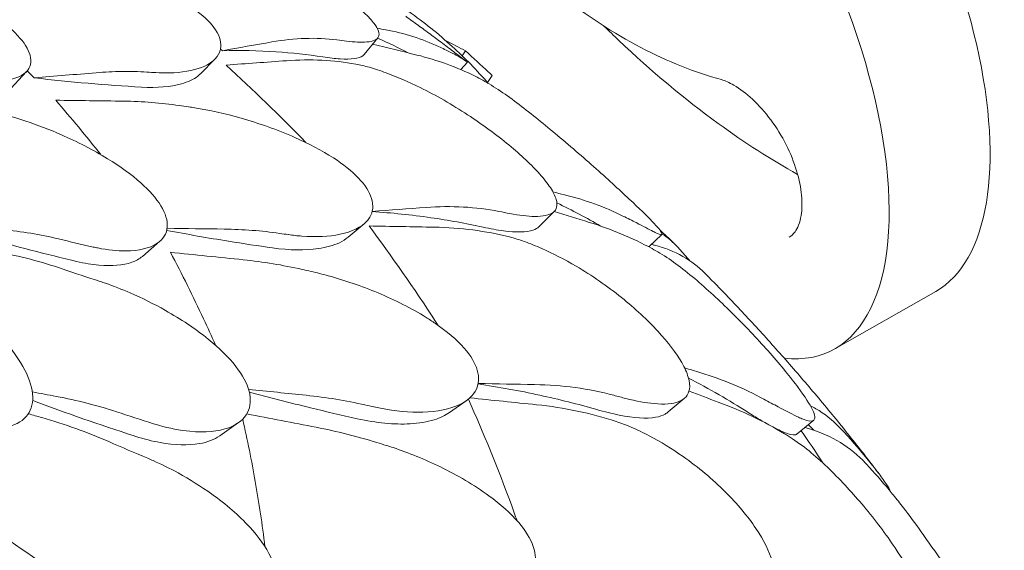
# Model space of a CAD drawing. Units: millimetres. Extents: x 7773 to 33645, y -23257 to -8507.
# Drawn here: x 12043 to 12530, y -10484 to -10222 of the extents above; entities that cross this region are included whole.
import ezdxf

# ---------------------------------------------------------------- set-up
doc = ezdxf.new("R2010")
doc.units = ezdxf.units.MM

# ---------------------------------------------------------------- blocks, each defined once
blk = doc.blocks.new('A$C11A41D07')
at = {"color": 0, "linetype": 'Continuous', "lineweight": 0, "extrusion": (-5.55112e-17, 0.816497, 0.57735)}
for p, q in [((3044.91, 3385.78), (3038.15, 3377.57)), ((3088.21, 3379.43), (3086.56, 3376.97)), ((2964.48, 3375.32), (2957.42, 3368.14)), ((3089.13, 3373.8), (3085.97, 3370.12)), ((2871.5, 3369.21), (2863.76, 3360.85)), ((3101.43, 3367.16), (3099.12, 3363.72)), ((3131.97, 3300.08), (3124.41, 3292.53)), ((3038.11, 3293.97), (3030.31, 3287.41)), ((3185.1, 3288.79), (3178.73, 3282.58)), ((2937.34, 3285.36), (2928.71, 3277.9)), ((3270.5, 3232.21), (3320.33, 3260.59)), ((3088.6, 3206.62), (3080.32, 3200.79)), ((3196.22, 3207.74), (3188.24, 3201.08)), ((2976.15, 3195.79), (2966.86, 3189.25)), ((3260.09, 3196.96), (3251.88, 3190.19))]:
    blk.add_line(p, q, dxfattribs=at)
at = {"color": 0, "linetype": 'Continuous', "lineweight": 0}
for centre, start_param in [((3241.58, 3422.49), 3.178166), ((3191.75, 3394.11), 2.870475)]:
    blk.add_ellipse(centre, major_axis=(-76.12, 163.26), ratio=0.448112, start_param=start_param, end_param=5.34737, dxfattribs=at)
for points, knots in [([(2356.48, 3707.23), (2364.27, 3692.71), (2372.31, 3678.25), (2388.89, 3649.49), (2397.42, 3635.2), (2415.02, 3606.75), (2424.08, 3592.6), (2442.74, 3564.45), (2452.33, 3550.45), (2472.03, 3522.66), (2482.15, 3508.87), (2502.88, 3481.5), (2513.5, 3467.93), (2535.25, 3441.05), (2546.37, 3427.74), (2569.08, 3401.4), (2580.68, 3388.37), (2604.35, 3362.63), (2616.41, 3349.92), (2640.98, 3324.82), (2653.47, 3312.45), (2678.93, 3288.03), (2691.9, 3275.95), (2718.34, 3252.13), (2731.8, 3240.37), (2759.17, 3217.21), (2773.08, 3205.8), (2801.34, 3183.36), (2815.68, 3172.33), (2844.76, 3150.67), (2859.51, 3140.04), (2889.36, 3119.22), (2904.48, 3109.02), (2935.04, 3089.08), (2950.49, 3079.33), (2989.48, 3055.57), (3013.22, 3041.85), (3061.24, 3015.53), (3085.53, 3002.94), (3110.04, 2990.94)], [-1495.359153, -1495.359153, -1495.359153, -1495.359153, -1440.584122, -1440.584122, -1385.809091, -1385.809091, -1331.03406, -1331.03406, -1276.259029, -1276.259029, -1221.483997, -1221.483997, -1166.708966, -1166.708966, -1111.933935, -1111.933935, -1057.158904, -1057.158904, -1002.383873, -1002.383873, -947.608842, -947.608842, -892.833811, -892.833811, -838.05878, -838.05878, -783.283748, -783.283748, -728.508717, -728.508717, -673.733686, -673.733686, -618.958655, -618.958655, -564.183624, -564.183624, -482.021077, -482.021077, -399.858531, -399.858531, -399.858531, -399.858531]), ([(3214.65, 3365.21), (3201.5, 3368.75), (3188.11, 3374.1), (3161.34, 3388.13), (3147.95, 3396.82), (3121.73, 3417.12), (3108.91, 3428.72), (3084.35, 3454.33), (3072.62, 3468.33), (3050.75, 3498.11), (3040.6, 3513.9), (3031.47, 3530.23)], [2.87597, 2.87597, 2.87597, 2.87597, 3.088962, 3.088962, 3.302769, 3.302769, 3.516577, 3.516577, 3.730384, 3.730384, 3.944192, 3.944192, 3.944192, 3.944192]), ([(2847.29, 3365.16), (2847.98, 3365.07), (2848.67, 3364.98), (2853.74, 3364.43), (2857.68, 3364.41), (2866.24, 3365.51), (2870.09, 3367.23), (2873.75, 3372.15), (2874.1, 3375.06), (2871.72, 3381.49), (2869.4, 3384.82), (2862.45, 3391.69), (2858.06, 3395.09), (2847.29, 3402.01), (2840.98, 3405.38), (2826.53, 3412.08), (2818.41, 3415.22), (2804.64, 3419.77), (2798.88, 3421.41), (2789.63, 3423.65), (2785.96, 3424.41), (2781.81, 3425.11), (2781.09, 3425.23), (2780.39, 3425.33)], [10.415507, 10.415507, 10.415507, 10.415507, 10.71002, 10.71002, 12.628629, 12.628629, 15.579818, 15.579818, 18.063911, 18.063911, 20.221716, 20.221716, 22.273744, 22.273744, 24.473245, 24.473245, 27.068155, 27.068155, 29.034387, 29.034387, 30.443722, 30.443722, 30.744258, 30.744258, 30.744258, 30.744258]), ([(2869.03, 3426.35), (2870.02, 3426.3), (2871.04, 3426.23), (2878.78, 3425.62), (2886.21, 3424.58), (2902.6, 3421.34), (2911.72, 3419), (2927.75, 3413.65), (2934.71, 3410.89), (2946.58, 3405.04), (2951.51, 3402.11), (2959.73, 3395.92), (2962.82, 3392.78), (2967.01, 3386.35), (2967.76, 3383.22), (2967.26, 3380.47), (2967.17, 3379.96), (2967.03, 3379.45), (2965.61, 3375.6), (2962.4, 3372.98), (2953.58, 3369.58), (2948.13, 3368.67), (2939.77, 3368.49), (2937.58, 3368.53), (2935.3, 3368.66)], [-31.16345, -31.16345, -31.16345, -31.16345, -30.771099, -30.771099, -28.207098, -28.207098, -25.370043, -25.370043, -23.125461, -23.125461, -21.185403, -21.185403, -19.220389, -19.220389, -17.024601, -17.024601, -17.024601, -16.611215, -16.611215, -13.759446, -13.759446, -11.098693, -11.098693, -10.207259, -10.207259, -10.207259, -10.207259]), ([(3029.42, 3384.24), (3033.45, 3383.74), (3036.82, 3383.58), (3042.64, 3384.07), (3044.64, 3384.92), (3045.98, 3387.93), (3045.28, 3390.07), (3041.94, 3394.48), (3040.24, 3396.31), (3036.03, 3400.25), (3033.58, 3402.34), (3030.76, 3404.56), (3025.68, 3408.56), (3019.51, 3412.91), (3008.1, 3420.22), (3003.39, 3423.08), (2998.52, 3425.85)], [36.245477, 36.245477, 36.245477, 36.245477, 38.347722, 38.347722, 40.938819, 40.938819, 43.546729, 43.546729, 45.071399, 45.071399, 46.530354, 46.530354, 46.530354, 49.16333, 49.16333, 50.860545, 50.860545, 50.860545, 50.860545]), ([(3060.22, 3398.78), (3067.68, 3393.56), (3074.81, 3387.83), (3087.86, 3375.92), (3093.82, 3369.8), (3099.47, 3363.32)], [-522.919806, -522.919806, -522.919806, -522.919806, -477.70802, -477.70802, -435.968207, -435.968207, -435.968207, -435.968207]), ([(3089.02, 3373.9), (3087.01, 3375.44), (3085, 3376.98), (3080.98, 3380.03), (3078.97, 3381.55), (3074.93, 3384.57), (3072.91, 3386.08), (3068.86, 3389.07), (3066.83, 3390.56), (3062.77, 3393.52), (3060.74, 3394.99), (3058.71, 3396.46)], [6.14166746, 6.14166746, 6.14166746, 6.14166746, 6.14807801, 6.14807801, 6.15448855, 6.15448855, 6.16089909, 6.16089909, 6.16730964, 6.16730964, 6.17372018, 6.17372018, 6.17372018, 6.17372018]), ([(3252.15, 3318.4), (3239.08, 3325.69), (3225.95, 3334.11), (3196.32, 3355.62), (3179.88, 3369.36), (3161.43, 3386.9), (3158.99, 3389.26), (3156.56, 3391.66)], [3.1176143, 3.1176143, 3.1176143, 3.1176143, 3.262218, 3.262218, 3.4459278, 3.4459278, 3.47407, 3.47407, 3.47407, 3.47407]), ([(3017.76, 3376.43), (3010.17, 3377.59), (3002.47, 3378.43), (2985.88, 3379.54), (2976.99, 3379.71), (2968.19, 3379.5)], [55.863623, 55.863623, 55.863623, 55.863623, 59.131186, 59.131186, 62.880094, 62.880094, 62.880094, 62.880094]), ([(3074.88, 3381.58), (3077, 3380.6), (3078.91, 3379.67), (3083.63, 3377.28), (3085.87, 3376), (3087.27, 3375.09)], [4.436394, 4.436394, 4.436394, 4.436394, 5.544607, 5.544607, 7.542114, 7.542114, 7.542114, 7.542114]), ([(3088.21, 3379.43), (3092.04, 3375.98), (3095.83, 3372.48), (3100.2, 3368.34), (3100.82, 3367.75), (3101.43, 3367.16)], [498.97653, 498.97653, 498.97653, 498.97653, 500.558195, 500.558195, 500.819414, 500.819414, 500.819414, 500.819414]), ([(3038.15, 3377.57), (3037.97, 3377.34), (3037.74, 3377.13), (3035.59, 3375.57), (3031.79, 3375.12), (3023.84, 3375.61), (3020.95, 3375.94), (3017.76, 3376.43)], [-7.000834, -7.000834, -7.000834, -7.000834, -6.557311, -6.557311, -3.396278, -3.396278, -1.903791, -1.903791, -1.903791, -1.903791]), ([(3087.27, 3375.09), (3087.71, 3374.8), (3088.07, 3374.56), (3088.88, 3374.01), (3089.14, 3373.82), (3089.13, 3373.8)], [36.525891, 36.525891, 36.525891, 36.525891, 37.154362, 37.154362, 38.324931, 38.324931, 38.324931, 38.324931]), ([(2905.83, 3368.6), (2910.12, 3368.96), (2914.36, 3369.16), (2922.74, 3369.27), (2926.88, 3369.17), (2930.97, 3368.91)], [0, 0, 0, 0, 1.611512, 1.611512, 3.222566, 3.222566, 3.222566, 3.222566]), ([(2935.3, 3368.66), (2935.29, 3368.66), (2935.28, 3368.66), (2935.27, 3368.66), (2933.84, 3368.74), (2932.4, 3368.83), (2930.97, 3368.91)], [-572.7376728, -572.7376728, -572.7376728, -572.7376728, -572.7339953, -572.7339953, -572.7339953, -572.1830494, -572.1830494, -572.1830494, -572.1830494]), ([(3110.09, 3299.06), (3114.74, 3298.17), (3118.84, 3297.68), (3126.44, 3297.58), (3129.55, 3298.2), (3133.26, 3300.98), (3133.81, 3303.13), (3132.47, 3307.74), (3131.51, 3309.69), (3128.71, 3313.95), (3126.93, 3316.22), (3124.75, 3318.66), (3120.81, 3323.06), (3115.68, 3327.91), (3103.49, 3337.97), (3096.59, 3343.05), (3081.61, 3352.84), (3073.68, 3357.4), (3060.06, 3364.13), (3054.41, 3366.57), (3046.16, 3369.59), (3043.41, 3370.5), (3040.73, 3371.28)], [36.245477, 36.245477, 36.245477, 36.245477, 38.347722, 38.347722, 40.938819, 40.938819, 43.546729, 43.546729, 45.071399, 45.071399, 46.530354, 46.530354, 46.530354, 49.16333, 49.16333, 51.802433, 51.802433, 54.543909, 54.543909, 56.550307, 56.550307, 57.596239, 57.596239, 57.596239, 57.596239]), ([(2957.42, 3368.14), (2957, 3367.7), (2956.52, 3367.29), (2953.95, 3365.29), (2951.23, 3364.03), (2942.66, 3361.61), (2935.92, 3361.05), (2928.25, 3361.49)], [-5.458175, -5.458175, -5.458175, -5.458175, -5.0048, -5.0048, -3.17758, -3.17758, -0.15847, -0.15847, -0.15847, -0.15847]), ([(3114.69, 3352.86), (3108.39, 3357.68), (3102.34, 3361.78), (3095.45, 3365.61), (3094.24, 3366.25), (3093.05, 3366.85)], [0, 0, 0, 0, 2.549413, 2.549413, 3.108467, 3.108467, 3.108467, 3.108467]), ([(3247.98, 3287.34), (3249.02, 3287.93), (3249.96, 3288.75), (3252.14, 3291.78), (3253.29, 3294.5), (3254.33, 3300.99), (3254.43, 3304.37), (3253.73, 3311.82), (3252.93, 3315.9), (3250.39, 3324.37), (3248.63, 3328.76), (3244.31, 3337.33), (3241.75, 3341.5), (3236.1, 3349.12), (3233.03, 3352.56), (3226.8, 3358.34), (3223.65, 3360.69), (3218.49, 3363.68), (3216.42, 3364.62), (3214.52, 3365.26)], [3.923639, 3.923639, 3.923639, 3.923639, 4.18088, 4.18088, 4.544274, 4.544274, 4.827065, 4.827065, 5.112807, 5.112807, 5.405401, 5.405401, 5.701532, 5.701532, 5.996758, 5.996758, 6.286718, 6.286718, 6.496047, 6.496047, 6.496047, 6.496047]), ([(2946.83, 3352.43), (2942.38, 3353.08), (2937.86, 3353.58), (2928.7, 3354.29), (2924.07, 3354.5), (2919.4, 3354.57)], [0, 0, 0, 0, 1.608748, 1.608748, 3.217617, 3.217617, 3.217617, 3.217617]), ([(2951.45, 3351.77), (2951.45, 3351.77), (2951.44, 3351.77), (2951.43, 3351.77), (2949.9, 3351.99), (2948.36, 3352.21), (2946.83, 3352.43)], [265.8366511, 265.8366511, 265.8366511, 265.8366511, 265.8395201, 265.8395201, 265.8395201, 266.3779111, 266.3779111, 266.3779111, 266.3779111]), ([(2951.45, 3351.77), (2952.46, 3351.63), (2953.48, 3351.47), (2961.74, 3350.15), (2969.5, 3348.42), (2986.23, 3343.65), (2995.3, 3340.47), (3010.73, 3333.66), (3017.25, 3330.27), (3027.9, 3323.37), (3032.13, 3320.01), (3038.67, 3313.13), (3040.82, 3309.75), (3042.91, 3303.02), (3042.52, 3299.86), (3040.92, 3297.2), (3040.55, 3296.59), (3040.11, 3295.99), (3036.81, 3292.27), (3032.13, 3290.05), (3020.87, 3287.69), (3014.45, 3287.38), (3005.26, 3288.08), (3003.03, 3288.32), (3000.76, 3288.64)], [-31.181183, -31.181183, -31.181183, -31.181183, -30.81699, -30.81699, -28.260032, -28.260032, -25.414307, -25.414307, -23.163198, -23.163198, -21.219943, -21.219943, -19.255083, -19.255083, -17.061797, -17.061797, -17.061797, -16.55056, -16.55056, -13.678675, -13.678675, -11.029373, -11.029373, -10.214614, -10.214614, -10.214614, -10.214614]), ([(3180.83, 3290.21), (3181.48, 3289.87), (3182.06, 3289.59), (3184.44, 3288.53), (3185.32, 3288.45), (3185.03, 3289.93), (3183.73, 3291.58), (3178.93, 3296.72), (3175.37, 3300.23), (3170.89, 3304.47), (3166.07, 3309.03), (3160.29, 3314.35), (3147.52, 3325.75), (3140.68, 3331.72), (3127.27, 3342.95), (3120.86, 3348.13), (3114.69, 3352.86)], [36.525891, 36.525891, 36.525891, 36.525891, 37.154362, 37.154362, 39.485758, 39.485758, 41.959905, 41.959905, 44.540871, 44.540871, 44.540871, 47.316591, 47.316591, 50.059009, 50.059009, 52.562378, 52.562378, 52.562378, 52.562378]), ([(2904.39, 3282.53), (2905.17, 3282.36), (2905.94, 3282.2), (2911.67, 3281.06), (2916.31, 3280.59), (2926.92, 3280.66), (2932.24, 3281.89), (2938.93, 3286.26), (2940.76, 3289.05), (2941.18, 3295.59), (2940.15, 3299.09), (2935.55, 3306.58), (2932.19, 3310.4), (2923.24, 3318.37), (2917.67, 3322.38), (2904.33, 3330.57), (2896.51, 3334.55), (2882.76, 3340.58), (2876.85, 3342.84), (2867.09, 3346.1), (2863.13, 3347.27), (2858.54, 3348.44), (2857.74, 3348.63), (2856.96, 3348.82)], [10.415507, 10.415507, 10.415507, 10.415507, 10.71002, 10.71002, 12.628629, 12.628629, 15.579818, 15.579818, 18.063911, 18.063911, 20.221716, 20.221716, 22.273744, 22.273744, 24.473245, 24.473245, 27.068155, 27.068155, 29.034387, 29.034387, 30.443722, 30.443722, 30.744258, 30.744258, 30.744258, 30.744258]), ([(3096.94, 3292.34), (3088.41, 3294.22), (3079.77, 3295.78), (3061.42, 3298.41), (3051.71, 3299.4), (3042.11, 3300.03)], [55.863623, 55.863623, 55.863623, 55.863623, 59.131186, 59.131186, 62.777005, 62.777005, 62.777005, 62.777005]), ([(3165.92, 3297.83), (3168.27, 3296.65), (3170.44, 3295.56), (3175.95, 3292.75), (3178.78, 3291.26), (3180.83, 3290.21)], [4.436394, 4.436394, 4.436394, 4.436394, 5.544607, 5.544607, 7.542114, 7.542114, 7.542114, 7.542114]), ([(2859.55, 3291.06), (2864.31, 3290.63), (2869, 3290.04), (2878.24, 3288.54), (2882.78, 3287.62), (2887.23, 3286.54)], [0, 0, 0, 0, 1.707776, 1.707776, 3.414825, 3.414825, 3.414825, 3.414825]), ([(2992.95, 3282.09), (2985.72, 3283.12), (2978.47, 3284.22), (2961.06, 3287.03), (2950.89, 3288.82), (2940.72, 3290.76)], [266.097402, 266.097402, 266.097402, 266.097402, 268.637455, 268.637455, 272.182976, 272.182976, 272.182976, 272.182976]), ([(2969.08, 3291.38), (2973.75, 3291.32), (2978.38, 3291.11), (2987.52, 3290.4), (2992.03, 3289.9), (2996.48, 3289.25)], [0, 0, 0, 0, 1.607256, 1.607256, 3.214163, 3.214163, 3.214163, 3.214163]), ([(3074.7, 3243.82), (3074.28, 3244.47), (3073.87, 3245.11), (3062.72, 3262.23), (3051.69, 3278.01), (3040.63, 3292.91)], [350.393256, 350.393256, 350.393256, 350.393256, 350.714825, 350.714825, 358.944498, 358.944498, 358.944498, 358.944498]), ([(3124.41, 3292.53), (3123.73, 3291.85), (3122.79, 3291.3), (3118.36, 3289.75), (3113.32, 3289.69), (3103.85, 3290.95), (3100.51, 3291.55), (3096.94, 3292.34)], [-7.692221, -7.692221, -7.692221, -7.692221, -6.560806, -6.560806, -3.396241, -3.396241, -1.903791, -1.903791, -1.903791, -1.903791]), ([(2896.16, 3275.41), (2895.35, 3275.6), (2894.54, 3275.8), (2878.31, 3279.67), (2863.06, 3283.68), (2848.06, 3288)], [1483.66033, 1483.66033, 1483.66033, 1483.66033, 1483.943618, 1483.943618, 1489.346198, 1489.346198, 1489.346198, 1489.346198]), ([(3030.31, 3287.41), (3029.08, 3286.37), (3027.61, 3285.46), (3023.03, 3283.3), (3019.51, 3282.32), (3009.06, 3280.79), (3001.35, 3280.9), (2992.98, 3282.09)], [-6.059366, -6.059366, -6.059366, -6.059366, -5.009754, -5.009754, -3.174916, -3.174916, -0.15847, -0.15847, -0.15847, -0.15847]), ([(2996.48, 3289.25), (2997.9, 3289.05), (2999.31, 3288.85), (3000.73, 3288.65), (3000.74, 3288.64), (3000.75, 3288.64), (3000.76, 3288.64)], [572.2734411, 572.2734411, 572.2734411, 572.2734411, 572.7712157, 572.7712157, 572.7712157, 572.7749492, 572.7749492, 572.7749492, 572.7749492]), ([(3167.3, 3207.76), (3172.46, 3206.44), (3177.18, 3205.56), (3186.39, 3204.71), (3190.54, 3205.01), (3196.53, 3207.36), (3198.32, 3209.41), (3199.01, 3214.05), (3198.81, 3216.05), (3197.48, 3220.49), (3196.41, 3222.89), (3194.92, 3225.49), (3192.23, 3230.19), (3188.24, 3235.44), (3178.04, 3246.49), (3171.95, 3252.14), (3158.17, 3263.21), (3150.6, 3268.46), (3137.16, 3276.38), (3131.46, 3279.33), (3122.93, 3283.09), (3120.04, 3284.25), (3117.2, 3285.28)], [36.245477, 36.245477, 36.245477, 36.245477, 38.347722, 38.347722, 40.938819, 40.938819, 43.546729, 43.546729, 45.071399, 45.071399, 46.530354, 46.530354, 46.530354, 49.16333, 49.16333, 51.802433, 51.802433, 54.543909, 54.543909, 56.550307, 56.550307, 57.596239, 57.596239, 57.596239, 57.596239]), ([(3202.49, 3265.95), (3196.3, 3271.29), (3190.13, 3275.89), (3182.85, 3280.31), (3181.56, 3281.05), (3180.28, 3281.75)], [0, 0, 0, 0, 2.549413, 2.549413, 3.108467, 3.108467, 3.108467, 3.108467]), ([(3206.37, 3269.6), (3203.16, 3272.84), (3199.52, 3275.61), (3191.22, 3280.31), (3186.55, 3282.16), (3181.55, 3283.41)], [0.111907, 0.111907, 0.111907, 0.111907, 2.057848, 2.057848, 4.115701, 4.115701, 4.115701, 4.115701]), ([(3192.94, 3282.5), (3193.18, 3282.24), (3193.43, 3281.97), (3195.47, 3279.75), (3197.24, 3277.75), (3198.99, 3275.72)], [-32.964618, -32.964618, -32.964618, -32.964618, -32.811731, -32.811731, -31.678205, -31.678205, -31.678205, -31.678205]), ([(2889.14, 3271.73), (2884.01, 3273.48), (2878.77, 3275.06), (2868.09, 3277.85), (2862.66, 3279.06), (2857.14, 3280.09)], [0, 0, 0, 0, 1.848556, 1.848556, 3.697116, 3.697116, 3.697116, 3.697116]), ([(2928.71, 3277.9), (2927.31, 3276.69), (2925.54, 3275.71), (2919.18, 3273.49), (2913.63, 3273.01), (2903.78, 3273.88), (2900.06, 3274.49), (2896.16, 3275.41)], [-15.955444, -15.955444, -15.955444, -15.955444, -14.609374, -14.609374, -11.872711, -11.872711, -10.38733, -10.38733, -10.38733, -10.38733]), ([(2964.79, 3234.02), (2962.86, 3238.43), (2960.9, 3242.79), (2958.9, 3247.1), (2953.77, 3258.15), (2948.3, 3269.1), (2942.5, 3279.94)], [-2.318731, -2.318731, -2.318731, -2.318731, 0, 0, 0, 5.943991, 5.943991, 5.943991, 5.943991]), ([(3007.51, 3271.47), (3002.8, 3272.54), (2998.02, 3273.48), (2988.34, 3275.06), (2983.44, 3275.72), (2978.49, 3276.23)], [0, 0, 0, 0, 1.606127, 1.606127, 3.21249, 3.21249, 3.21249, 3.21249]), ([(3012, 3270.46), (3011.99, 3270.46), (3011.98, 3270.46), (3011.97, 3270.46), (3010.48, 3270.79), (3009, 3271.13), (3007.51, 3271.47)], [265.8433145, 265.8433145, 265.8433145, 265.8433145, 265.8461751, 265.8461751, 265.8461751, 266.3395966, 266.3395966, 266.3395966, 266.3395966]), ([(2829.64, 3199.24), (2834.1, 3197.28), (2838.49, 3195.76), (2849.51, 3193.02), (2855.79, 3192.59), (2865.39, 3194.3), (2868.96, 3196.05), (2873.57, 3201.29), (2874.7, 3204.61), (2874.48, 3212.48), (2873.16, 3216.91), (2868.09, 3226.8), (2864.21, 3232.18), (2854.12, 3243.49), (2847.77, 3249.31), (2835.75, 3258.78), (2830.29, 3262.59), (2823.82, 3266.62), (2822.84, 3267.22), (2821.86, 3267.81)], [10.568083, 10.568083, 10.568083, 10.568083, 12.214336, 12.214336, 14.893563, 14.893563, 17.181823, 17.181823, 19.332854, 19.332854, 21.457514, 21.457514, 23.77643, 23.77643, 26.376398, 26.376398, 28.3628, 28.3628, 28.719017, 28.719017, 28.719017, 28.719017]), ([(3012, 3270.46), (3014.78, 3269.83), (3017.61, 3269.13), (3028.52, 3266.12), (3036.85, 3263.26), (3053.28, 3256.38), (3061.4, 3252.33), (3070.3, 3246.81), (3071.85, 3245.79), (3073.35, 3244.76), (3078.96, 3240.91), (3083.83, 3236.81), (3090.8, 3228.85), (3093.02, 3225.15), (3095.04, 3218.15), (3094.83, 3215.01), (3092.07, 3209.11), (3089.2, 3206.59), (3080.55, 3202.41), (3074.21, 3201.16), (3060.67, 3200.77), (3053.59, 3201.42), (3045.15, 3203.08), (3044.11, 3203.3), (3043.06, 3203.53)], [-31.140719, -31.140719, -31.140719, -31.140719, -30.199596, -30.199596, -27.554212, -27.554212, -24.869334, -24.869334, -24.283033, -24.283033, -24.283033, -22.090144, -22.090144, -20.125191, -20.125191, -18.181461, -18.181461, -15.929489, -15.929489, -13.082933, -13.082933, -10.529956, -10.529956, -10.171209, -10.171209, -10.171209, -10.171209]), ([(3206.37, 3269.6), (3207.01, 3268.96), (3207.64, 3268.32), (3208.91, 3267.03), (3209.54, 3266.39), (3210.8, 3265.1), (3211.43, 3264.45), (3212.69, 3263.16), (3213.32, 3262.51), (3214.58, 3261.21), (3215.2, 3260.56), (3215.83, 3259.91)], [-13.214128, -13.214128, -13.214128, -13.214128, -12.879839, -12.879839, -12.545551, -12.545551, -12.211262, -12.211262, -11.876973, -11.876973, -11.542684, -11.542684, -11.542684, -11.542684]), ([(2934.23, 3195.25), (2935.06, 3194.99), (2935.89, 3194.74), (2942.08, 3192.97), (2947.27, 3191.97), (2959.55, 3190.82), (2966.18, 3191.41), (2975.66, 3194.91), (2978.91, 3197.43), (2982.12, 3203.78), (2982.41, 3207.32), (2980.32, 3215.17), (2978.11, 3219.29), (2971.28, 3228.1), (2966.63, 3232.65), (2954.87, 3242.18), (2947.61, 3246.98), (2934.35, 3254.45), (2928.49, 3257.34), (2918.54, 3261.65), (2914.43, 3263.25), (2909.57, 3264.93), (2908.72, 3265.21), (2907.87, 3265.49)], [10.415507, 10.415507, 10.415507, 10.415507, 10.71002, 10.71002, 12.628629, 12.628629, 15.579818, 15.579818, 18.063911, 18.063911, 20.221716, 20.221716, 22.273744, 22.273744, 24.473245, 24.473245, 27.068155, 27.068155, 29.034387, 29.034387, 30.443722, 30.443722, 30.744258, 30.744258, 30.744258, 30.744258]), ([(3252.52, 3198.5), (3253.36, 3198.11), (3254.14, 3197.77), (3257.52, 3196.47), (3259.28, 3196.27), (3260.97, 3197.7), (3260.76, 3199.42), (3258.21, 3204.86), (3255.79, 3208.61), (3252.41, 3213.18), (3248.76, 3218.09), (3244.07, 3223.84), (3233.15, 3236.22), (3227.05, 3242.72), (3214.67, 3255.01), (3208.56, 3260.71), (3202.49, 3265.95)], [36.525891, 36.525891, 36.525891, 36.525891, 37.154362, 37.154362, 39.485758, 39.485758, 41.959905, 41.959905, 44.540871, 44.540871, 44.540871, 47.316591, 47.316591, 50.059009, 50.059009, 52.562378, 52.562378, 52.562378, 52.562378]), ([(3292.21, 3170.67), (3287.38, 3177.04), (3282.49, 3183.32), (3272.6, 3195.71), (3267.6, 3201.82), (3257.5, 3213.88), (3252.4, 3219.83), (3242.1, 3231.56), (3236.91, 3237.34), (3226.43, 3248.75), (3221.15, 3254.37), (3215.83, 3259.91)], [5.9110378, 5.9110378, 5.9110378, 5.9110378, 5.92962371, 5.92962371, 5.94820963, 5.94820963, 5.96679555, 5.96679555, 5.98538147, 5.98538147, 6.00396738, 6.00396738, 6.00396738, 6.00396738]), ([(3152.95, 3202.26), (3143.7, 3204.93), (3134.31, 3207.29), (3114.73, 3211.55), (3104.52, 3213.39), (3094.42, 3214.88)], [55.863623, 55.863623, 55.863623, 55.863623, 59.131186, 59.131186, 62.66089, 62.66089, 62.66089, 62.66089]), ([(2886.2, 3208.74), (2891.3, 3207.79), (2896.33, 3206.68), (2906.22, 3204.16), (2911.08, 3202.74), (2915.85, 3201.16)], [0, 0, 0, 0, 1.707776, 1.707776, 3.414825, 3.414825, 3.414825, 3.414825]), ([(3034.77, 3197.73), (3027.12, 3199.45), (3019.44, 3201.24), (3001.66, 3205.57), (2991.56, 3208.15), (2981.46, 3210.87)], [266.097496, 266.097496, 266.097496, 266.097496, 268.637455, 268.637455, 271.962573, 271.962573, 271.962573, 271.962573]), ([(3009.55, 3209.3), (3014.5, 3208.79), (3019.4, 3208.14), (3029.07, 3206.55), (3033.85, 3205.62), (3038.57, 3204.55)], [0, 0, 0, 0, 1.606362, 1.606362, 3.21249, 3.21249, 3.21249, 3.21249]), ([(2925.38, 3189.02), (2925.1, 3189.11), (2924.83, 3189.2), (2907.66, 3194.77), (2890.96, 3200.58), (2874.54, 3206.68)], [1482.333393, 1482.333393, 1482.333393, 1482.333393, 1482.423699, 1482.423699, 1487.943021, 1487.943021, 1487.943021, 1487.943021]), ([(3038.57, 3204.55), (3040.05, 3204.21), (3041.54, 3203.88), (3043.02, 3203.54), (3043.03, 3203.54), (3043.04, 3203.54), (3043.06, 3203.53)], [572.3304889, 572.3304889, 572.3304889, 572.3304889, 572.8237273, 572.8237273, 572.8237273, 572.8274697, 572.8274697, 572.8274697, 572.8274697]), ([(3113.67, 3147.34), (3112.73, 3149.97), (3111.78, 3152.58), (3104.14, 3173.37), (3097, 3190.85), (3089.62, 3207.39)], [349.218157, 349.218157, 349.218157, 349.218157, 350.456879, 350.456879, 359.121825, 359.121825, 359.121825, 359.121825]), ([(3235.39, 3207.44), (3237.92, 3206.07), (3240.3, 3204.78), (3246.49, 3201.49), (3249.85, 3199.75), (3252.52, 3198.5)], [4.436394, 4.436394, 4.436394, 4.436394, 5.544607, 5.544607, 7.542114, 7.542114, 7.542114, 7.542114]), ([(3258.45, 3204.11), (3259.38, 3203.65), (3260.3, 3203.17), (3265.49, 3200.2), (3269.34, 3197.17), (3272.68, 3193.63)], [1.648854, 1.648854, 1.648854, 1.648854, 2.081557, 2.081557, 4.161947, 4.161947, 4.161947, 4.161947]), ([(2912.07, 3186.45), (2906.77, 3188.76), (2901.36, 3190.91), (2890.34, 3194.86), (2884.73, 3196.66), (2879.03, 3198.29)], [0, 0, 0, 0, 1.848556, 1.848556, 3.697116, 3.697116, 3.697116, 3.697116]), ([(3080.32, 3200.79), (3078.21, 3199.31), (3075.64, 3198.12), (3069.22, 3196.14), (3065.2, 3195.48), (3053.05, 3194.77), (3044.14, 3195.63), (3034.8, 3197.72)], [-6.43653, -6.43653, -6.43653, -6.43653, -4.956582, -4.956582, -3.178357, -3.178357, -0.001578, -0.001578, -0.001578, -0.001578]), ([(3186.78, 3200.03), (3185.5, 3199.29), (3183.92, 3198.76), (3177.49, 3197.63), (3171.32, 3198.07), (3160.53, 3200.23), (3156.84, 3201.14), (3152.95, 3202.26)], [-7.855831, -7.855831, -7.855831, -7.855831, -6.565879, -6.565879, -3.396169, -3.396169, -1.903791, -1.903791, -1.903791, -1.903791]), ([(3237.57, 3194.9), (3236.27, 3195.63), (3234.89, 3196.43), (3231.57, 3198.41), (3229.6, 3199.64), (3227.53, 3200.96)], [9.577041, 9.577041, 9.577041, 9.577041, 10.316518, 10.316518, 11.272195, 11.272195, 11.272195, 11.272195]), ([(2989.21, 3134.54), (2987.86, 3145.49), (2986.26, 3156.2), (2984.42, 3166.67), (2982.62, 3177.01), (2980.55, 3187.3), (2978.21, 3197.51)], [-5.467048, -5.467048, -5.467048, -5.467048, 0, 0, 0, 5.399542, 5.399542, 5.399542, 5.399542]), ([(3044.41, 3185.99), (3039.55, 3187.5), (3034.63, 3188.89), (3024.65, 3191.4), (3019.61, 3192.51), (3014.51, 3193.49)], [0, 0, 0, 0, 1.606907, 1.606907, 3.214163, 3.214163, 3.214163, 3.214163]), ([(3199.69, 3112.49), (3205.25, 3110.69), (3210.48, 3109.37), (3221.09, 3107.65), (3226.17, 3107.54), (3234.31, 3109.26), (3237.29, 3111.1), (3240, 3115.59), (3240.56, 3117.57), (3240.74, 3122.06), (3240.4, 3124.53), (3239.63, 3127.23), (3238.25, 3132.1), (3235.51, 3137.66), (3227.53, 3149.52), (3222.39, 3155.66), (3210.14, 3167.88), (3203.1, 3173.78), (3190.17, 3182.87), (3184.53, 3186.32), (3175.92, 3190.84), (3172.97, 3192.26), (3170.04, 3193.54)], [36.245477, 36.245477, 36.245477, 36.245477, 38.347722, 38.347722, 40.938819, 40.938819, 43.546729, 43.546729, 45.071399, 45.071399, 46.530354, 46.530354, 46.530354, 49.16333, 49.16333, 51.802433, 51.802433, 54.543909, 54.543909, 56.550307, 56.550307, 57.596239, 57.596239, 57.596239, 57.596239]), ([(3251.88, 3190.19), (3251.05, 3189.5), (3249.32, 3189.62), (3244.89, 3191.16), (3242.65, 3192.19), (3240.03, 3193.57)], [5.224543, 5.224543, 5.224543, 5.224543, 7.484055, 7.484055, 9.092704, 9.092704, 9.092704, 9.092704]), ([(3272.68, 3193.63), (3272.92, 3193.38), (3273.16, 3193.13), (3277.86, 3188.11), (3282.17, 3183.19), (3286.3, 3178.15)], [-32.946507, -32.946507, -32.946507, -32.946507, -32.811731, -32.811731, -30.254629, -30.254629, -30.254629, -30.254629]), ([(2966.86, 3189.25), (2964.24, 3187.4), (2960.82, 3186.12), (2951.3, 3184.48), (2944.66, 3184.66), (2933.57, 3186.66), (2929.52, 3187.68), (2925.38, 3189.02)], [-16.568237, -16.568237, -16.568237, -16.568237, -14.605417, -14.605417, -11.868359, -11.868359, -10.393962, -10.393962, -10.393962, -10.393962]), ([(3267.98, 3172.71), (3262.02, 3178.55), (3255.87, 3183.66), (3248.33, 3188.69), (3246.98, 3189.54), (3245.64, 3190.34)], [0, 0, 0, 0, 2.549444, 2.549444, 3.108467, 3.108467, 3.108467, 3.108467]), ([(3285.74, 3175.74), (3282.12, 3179.64), (3277.95, 3183.05), (3268.62, 3188.79), (3263.49, 3191.09), (3257.98, 3192.8)], [0, 0, 0, 0, 2.113294, 2.113294, 4.226604, 4.226604, 4.226604, 4.226604]), ([(3044.41, 3185.99), (3045.95, 3185.5), (3047.5, 3185.02), (3049.05, 3184.54), (3049.06, 3184.54), (3049.07, 3184.54), (3049.08, 3184.53)], [-266.3391167, -266.3391167, -266.3391167, -266.3391167, -265.8404597, -265.8404597, -265.8404597, -265.8376061, -265.8376061, -265.8376061, -265.8376061]), ([(3049.08, 3184.53), (3050.21, 3184.18), (3051.35, 3183.82), (3060.25, 3180.86), (3068.14, 3177.66), (3084.27, 3169.81), (3092.51, 3165), (3105.46, 3155.52), (3110.53, 3151.04), (3117.85, 3142.45), (3120.32, 3138.45), (3122.95, 3130.7), (3123.03, 3127.1), (3120.67, 3120.39), (3117.99, 3117.52), (3114.27, 3115.36), (3113.38, 3114.85), (3112.44, 3114.38), (3105.94, 3111.57), (3098.91, 3110.46), (3084.01, 3110.58), (3076.21, 3111.62), (3065.87, 3114.16), (3063.48, 3114.82), (3061.08, 3115.57)], [-31.195813, -31.195813, -31.195813, -31.195813, -30.819143, -30.819143, -28.265216, -28.265216, -25.423752, -25.423752, -23.175087, -23.175087, -21.232292, -21.232292, -19.265635, -19.265635, -17.069486, -17.069486, -17.069486, -16.547272, -16.547272, -13.667853, -13.667853, -11.017376, -11.017376, -10.229278, -10.229278, -10.229278, -10.229278]), ([(2935.78, 3106.29), (2936.63, 3105.94), (2937.49, 3105.6), (2943.94, 3103.16), (2949.49, 3101.58), (2963.04, 3099.04), (2970.75, 3098.87), (2982.7, 3101.22), (2987.26, 3103.33), (2993.14, 3109.18), (2994.74, 3112.63), (2995.23, 3120.56), (2994.24, 3124.85), (2989.77, 3134.27), (2986.2, 3139.26), (2976.42, 3149.94), (2969.97, 3155.47), (2957.65, 3164.31), (2952.04, 3167.82), (2942.25, 3173.19), (2938.12, 3175.23), (2933.14, 3177.43), (2932.27, 3177.8), (2931.4, 3178.17)], [10.415507, 10.415507, 10.415507, 10.415507, 10.71002, 10.71002, 12.628629, 12.628629, 15.579818, 15.579818, 18.063911, 18.063911, 20.221716, 20.221716, 22.273744, 22.273744, 24.473245, 24.473245, 27.068155, 27.068155, 29.034387, 29.034387, 30.443722, 30.443722, 30.744258, 30.744258, 30.744258, 30.744258]), ([(3297.33, 3162.56), (3293.73, 3166.88), (3290, 3171.13), (3286.02, 3175.43), (3285.88, 3175.59), (3285.74, 3175.74)], [30.71856, 30.71856, 30.71856, 30.71856, 32.780048, 32.780048, 32.856189, 32.856189, 32.856189, 32.856189]), ([(3286.3, 3178.15), (3287.32, 3176.9), (3288.28, 3175.71), (3291.03, 3172.24), (3292.62, 3170.17), (3295.4, 3166.36), (3296.49, 3164.73), (3297.65, 3162.72), (3297.93, 3162.12), (3298.01, 3161.74)], [33.347006, 33.347006, 33.347006, 33.347006, 34.032974, 34.032974, 35.447825, 35.447825, 37.073345, 37.073345, 38.208261, 38.208261, 38.208261, 38.208261]), ([(3300.88, 3101.83), (3301.89, 3101.36), (3302.86, 3100.96), (3307.16, 3099.34), (3309.78, 3098.96), (3313.41, 3100.17), (3314.29, 3101.86), (3314.03, 3107.41), (3312.82, 3111.32), (3310.59, 3116.12), (3308.2, 3121.28), (3304.68, 3127.37), (3295.83, 3140.56), (3290.61, 3147.53), (3279.51, 3160.79), (3273.83, 3166.98), (3267.98, 3172.71)], [36.525891, 36.525891, 36.525891, 36.525891, 37.154362, 37.154362, 39.485758, 39.485758, 41.959905, 41.959905, 44.540871, 44.540871, 44.540871, 47.316591, 47.316591, 50.059009, 50.059009, 52.562378, 52.562378, 52.562378, 52.562378]), ([(3323.76, 3126.65), (3320.26, 3131.84), (3316.71, 3136.96), (3310.21, 3146.02), (3307.27, 3149.99), (3302.72, 3155.9), (3301.05, 3158.02), (3298.72, 3160.89), (3298.02, 3161.74), (3297.33, 3162.56)], [50.534924, 50.534924, 50.534924, 50.534924, 52.421945, 52.421945, 54.028177, 54.028177, 55.000313, 55.000313, 55.427605, 55.427605, 55.427605, 55.427605])]:
    blk.add_open_spline(points, degree=3, knots=knots, dxfattribs=at)
for points in [[(3048.81, 3389.82), (3047.42, 3390.07), (3046.04, 3390.33), (3044.65, 3390.58)], [(3048.81, 3389.82), (3058.03, 3388.12), (3066.75, 3385.36), (3074.88, 3381.58)], [(2992.65, 3383.81), (2984.5, 3382.37), (2976.34, 3380.94), (2968.19, 3379.5)], [(2992.65, 3383.81), (3003.83, 3385.78), (3014.59, 3386.13), (3024.69, 3384.84)], [(3024.69, 3384.84), (3026.36, 3384.63), (3027.94, 3384.43), (3029.42, 3384.24)], [(3059.91, 3378.4), (3055.07, 3380.95), (3050.03, 3383.39), (3044.83, 3385.68)], [(3078.38, 3384.52), (3081.88, 3382.7), (3085.15, 3381.01), (3088.21, 3379.43)], [(2968.19, 3379.5), (2967.87, 3379.76), (2967.55, 3380.02), (2967.22, 3380.28)], [(3064.19, 3377.35), (3056.92, 3379.13), (3049.64, 3380.91), (3042.37, 3382.69)], [(2999.8, 3374.55), (2989.91, 3373.83), (2980.02, 3373.11), (2970.13, 3372.39)], [(3034.02, 3372.88), (3023.2, 3374.86), (3011.72, 3375.42), (2999.8, 3374.55)], [(3093.05, 3366.85), (3084.06, 3371.33), (3074.4, 3374.85), (3064.19, 3377.35)], [(2875.35, 3366.08), (2874.16, 3367.23), (2872.97, 3368.37), (2871.77, 3369.51)], [(2905.83, 3368.6), (2895.67, 3367.76), (2885.51, 3366.92), (2875.35, 3366.08)], [(3009.45, 3334.11), (2996.4, 3347.47), (2983.22, 3360.26), (2970.13, 3372.39)], [(3040.73, 3371.28), (3038.45, 3371.95), (3036.21, 3372.48), (3034.02, 3372.88)], [(2928.23, 3361.49), (2910.7, 3362.49), (2893.03, 3364.01), (2875.35, 3366.08)], [(2928.25, 3361.49), (2928.24, 3361.49), (2928.24, 3361.49), (2928.23, 3361.49)], [(2919.4, 3354.57), (2908.23, 3354.72), (2897.07, 3354.87), (2885.91, 3355.02)], [(2908.2, 3328.14), (2901.03, 3337.2), (2893.6, 3346.17), (2885.91, 3355.02)], [(3137.05, 3308.33), (3135.16, 3308.79), (3133.27, 3309.26), (3131.38, 3309.72)], [(3137.05, 3308.33), (3147.27, 3305.83), (3156.93, 3302.31), (3165.92, 3297.83)], [(3068.74, 3302.09), (3059.87, 3301.44), (3051, 3300.79), (3042.13, 3300.14)], [(3068.74, 3302.09), (3081.3, 3303), (3093.37, 3302.34), (3104.71, 3300.1)], [(3154.92, 3292.86), (3148.08, 3296.85), (3140.86, 3300.69), (3133.31, 3304.3)], [(3104.71, 3300.1), (3106.58, 3299.73), (3108.38, 3299.38), (3110.09, 3299.06)], [(3149.2, 3294.72), (3143.44, 3296.49), (3137.68, 3298.26), (3131.92, 3300.03)], [(2969.08, 3291.38), (2959.69, 3291.51), (2950.3, 3291.63), (2940.91, 3291.76)], [(3072.84, 3292.33), (3062.1, 3292.52), (3051.37, 3292.72), (3040.63, 3292.91)], [(3110, 3287.49), (3098.24, 3290.48), (3085.78, 3292.1), (3072.84, 3292.33)], [(3180.28, 3281.75), (3170.6, 3287), (3160.2, 3291.34), (3149.2, 3294.72)], [(3184.06, 3291.03), (3186.44, 3288.8), (3188.81, 3286.56), (3191.16, 3284.31)], [(2887.23, 3286.54), (2892.93, 3285.16), (2898.65, 3283.82), (2904.39, 3282.53)], [(3117.2, 3285.28), (3114.77, 3286.15), (3112.37, 3286.89), (3110, 3287.49)], [(3185.19, 3289.04), (3188.02, 3287.2), (3190.62, 3285.01), (3192.94, 3282.5)], [(2992.98, 3282.09), (2992.97, 3282.09), (2992.96, 3282.09), (2992.95, 3282.09)], [(3181.55, 3283.41), (3181.03, 3283.54), (3180.51, 3283.67), (3179.99, 3283.8)], [(2978.49, 3276.23), (2966.5, 3277.47), (2954.5, 3278.7), (2942.5, 3279.94)], [(2907.87, 3265.49), (2901.62, 3267.51), (2895.37, 3269.59), (2889.14, 3271.73)], [(3204.32, 3220.42), (3201.65, 3221.24), (3198.98, 3222.06), (3196.31, 3222.88)], [(3227.53, 3200.96), (3218.41, 3206.79), (3208.62, 3212.46), (3198.28, 3217.79)], [(3204.32, 3220.42), (3215.31, 3217.04), (3225.71, 3212.7), (3235.39, 3207.44)], [(3122.34, 3214.61), (3113.05, 3214.78), (3103.76, 3214.95), (3094.46, 3215.11)], [(3122.34, 3214.61), (3135.98, 3214.37), (3149.08, 3212.59), (3161.39, 3209.3)], [(2886.2, 3208.74), (2882.26, 3209.48), (2878.32, 3210.21), (2874.38, 3210.95)], [(3009.55, 3209.3), (3000.06, 3210.29), (2990.57, 3211.27), (2981.08, 3212.25)], [(3123.29, 3204.64), (3112.31, 3205.77), (3101.34, 3206.9), (3090.37, 3208.04)], [(3161.39, 3209.3), (3163.43, 3208.76), (3165.4, 3208.24), (3167.3, 3207.76)], [(3212.99, 3205.95), (3208.17, 3207.75), (3203.36, 3209.54), (3198.55, 3211.34)], [(3162.51, 3196.41), (3150.1, 3200.47), (3136.95, 3203.23), (3123.29, 3204.64)], [(3245.64, 3190.34), (3235.47, 3196.42), (3224.54, 3201.64), (3212.99, 3205.95)], [(2879.03, 3198.29), (2876.83, 3198.92), (2874.63, 3199.55), (2872.42, 3200.18)], [(2915.85, 3201.16), (2921.95, 3199.15), (2928.08, 3197.18), (2934.23, 3195.25)], [(3014.51, 3193.49), (3003.08, 3195.69), (2991.65, 3197.88), (2980.22, 3200.08)], [(3186.78, 3200.03), (3187.3, 3200.35), (3187.79, 3200.7), (3188.24, 3201.08)], [(3034.8, 3197.72), (3034.79, 3197.73), (3034.78, 3197.73), (3034.77, 3197.73)], [(3170.04, 3193.54), (3167.52, 3194.64), (3165.01, 3195.6), (3162.51, 3196.41)], [(3257.98, 3192.8), (3257.27, 3193.02), (3256.56, 3193.24), (3255.85, 3193.46)], [(3260.19, 3192.08), (3259.28, 3192.99), (3258.37, 3193.89), (3257.46, 3194.78)], [(3264.54, 3175.98), (3261.05, 3181.32), (3257.49, 3186.6), (3253.86, 3191.82)], [(2931.4, 3178.17), (2924.94, 3180.88), (2918.5, 3183.64), (2912.07, 3186.45)]]:
    blk.add_open_spline(points, degree=3, dxfattribs=at)

msp = doc.modelspace()

# ---------------------------------------------------------------- block references
msp.add_blockref('A$C11A41D07', (9175.36, -13616.35, 4116.71))

doc.saveas('drawing.dxf')
